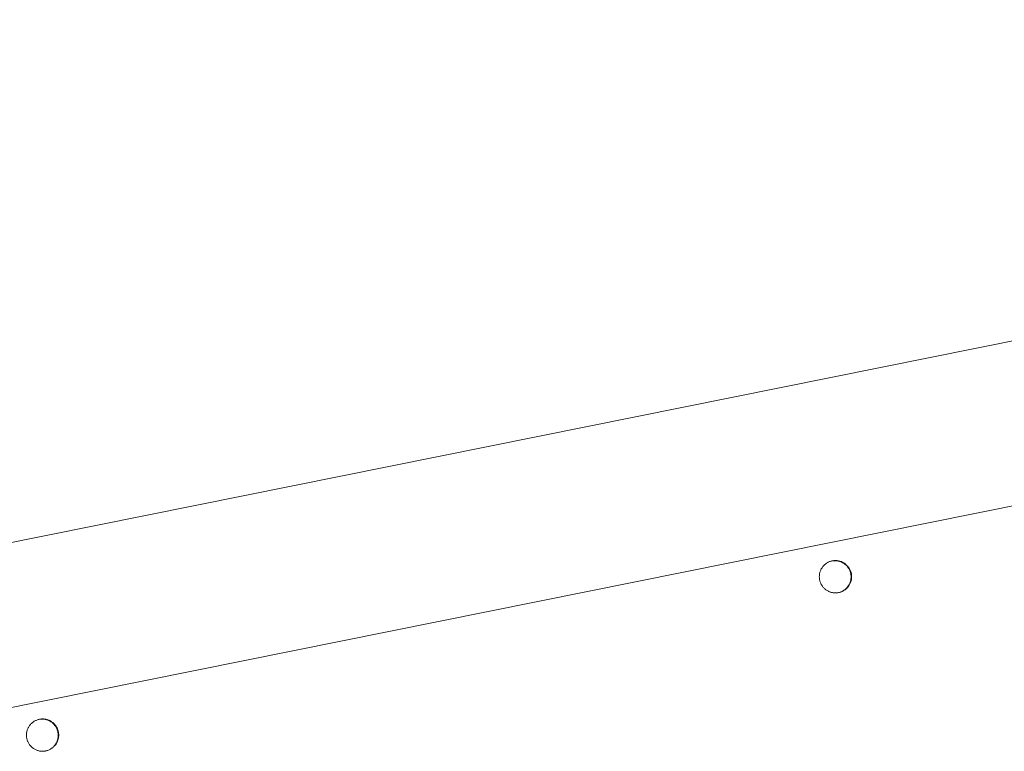
# Paper-space layout 'Sht-2' of a CAD drawing. Units: millimetres. Extents: x -5545 to 7442, y -5181 to 6300.
# Drawn here: x -1780 to -1475, y -1098 to -872 of the extents above; entities that cross this region are included whole.
import ezdxf

# ---------------------------------------------------------------- set-up
doc = ezdxf.new("R2010")
doc.units = ezdxf.units.MM
for name, color, linetype, lineweight in [('EF-Deck-Polyplay (Top)', 7, 'Continuous', 5), ('EF-Deck-Steel Frame', 7, 'Continuous', 5), ('EF-Slide-Tubes', 7, 'Continuous', 13), ('Working-None', 7, 'Continuous', 5)]:
    doc.layers.add(name, color=color, linetype=linetype, lineweight=lineweight)

# ---------------------------------------------------------------- blocks, each defined once
blk = doc.blocks.new('Group')
at = {"layer": 'EF-Deck-Polyplay (Top)', "color": 7, "linetype": 'Continuous', "lineweight": 5, "transparency": 33554687}
for p, q in [((-1531.85, -1041.33), (-1531.73, -1041.15)), ((-1531.73, -1041.15), (-1531.61, -1040.97)), ((-1531.61, -1040.97), (-1531.47, -1040.79)), ((-1531.47, -1040.79), (-1531.33, -1040.63)), ((-1531.33, -1040.63), (-1531.19, -1040.47)), ((-1531.19, -1040.47), (-1531.03, -1040.31)), ((-1531.03, -1040.31), (-1530.87, -1040.16)), ((-1530.87, -1040.16), (-1530.7, -1040.02)), ((-1530.7, -1040.02), (-1530.53, -1039.89)), ((-1530.53, -1039.89), (-1530.35, -1039.77)), ((-1530.35, -1039.77), (-1530.17, -1039.65)), ((-1530.17, -1039.65), (-1529.98, -1039.54)), ((-1529.98, -1039.54), (-1529.79, -1039.44)), ((-1529.79, -1039.44), (-1529.59, -1039.35)), ((-1529.59, -1039.35), (-1529.39, -1039.26)), ((-1529.39, -1039.26), (-1529.18, -1039.19)), ((-1529.18, -1039.19), (-1528.97, -1039.12)), ((-1528.97, -1039.12), (-1528.76, -1039.06)), ((-1528.76, -1039.06), (-1528.55, -1039.02)), ((-1528.55, -1039.02), (-1528.34, -1038.98)), ((-1528.34, -1038.98), (-1528.12, -1038.95)), ((-1528.12, -1038.95), (-1527.9, -1038.93)), ((-1527.9, -1038.93), (-1527.68, -1038.92)), ((-1527.68, -1038.92), (-1527.47, -1038.92)), ((-1527.47, -1038.92), (-1527.25, -1038.93)), ((-1527.25, -1038.93), (-1527.03, -1038.95)), ((-1527.03, -1038.95), (-1526.82, -1038.98)), ((-1526.82, -1038.98), (-1526.6, -1039.02)), ((-1526.6, -1039.02), (-1526.39, -1039.06)), ((-1526.39, -1039.06), (-1526.18, -1039.12)), ((-1526.18, -1039.12), (-1525.97, -1039.18)), ((-1525.97, -1039.18), (-1525.76, -1039.26)), ((-1525.76, -1039.26), (-1525.56, -1039.34)), ((-1525.56, -1039.34), (-1525.36, -1039.43)), ((-1525.36, -1039.43), (-1525.17, -1039.53)), ((-1525.17, -1039.53), (-1524.98, -1039.64)), ((-1524.98, -1039.64), (-1524.8, -1039.76)), ((-1524.8, -1039.76), (-1524.62, -1039.89)), ((-1524.62, -1039.89), (-1524.45, -1040.02)), ((-1524.45, -1040.02), (-1524.28, -1040.16)), ((-1524.28, -1040.16), (-1524.12, -1040.31)), ((-1524.12, -1040.31), (-1523.96, -1040.46)), ((-1523.96, -1040.46), (-1523.82, -1040.62)), ((-1523.82, -1040.62), (-1523.67, -1040.79)), ((-1523.67, -1040.79), (-1523.54, -1040.96)), ((-1523.54, -1040.96), (-1523.42, -1041.14)), ((-1523.42, -1041.14), (-1523.3, -1041.32)), ((-1532.57, -1043.82), (-1532.56, -1043.6)), ((-1532.57, -1044.03), (-1532.57, -1043.82)), ((-1532.56, -1044.25), (-1532.57, -1044.03)), ((-1532.56, -1043.6), (-1532.54, -1043.38)), ((-1532.54, -1043.38), (-1532.51, -1043.16)), ((-1532.51, -1043.16), (-1532.48, -1042.95)), ((-1532.48, -1042.95), (-1532.43, -1042.74)), ((-1532.43, -1042.74), (-1532.37, -1042.53)), ((-1532.37, -1042.53), (-1532.31, -1042.32)), ((-1532.31, -1042.32), (-1532.23, -1042.11)), ((-1532.23, -1042.11), (-1532.15, -1041.91)), ((-1532.15, -1041.91), (-1532.06, -1041.71)), ((-1532.06, -1041.71), (-1531.96, -1041.52)), ((-1531.96, -1041.52), (-1531.85, -1041.33)), ((-1523.3, -1041.32), (-1523.19, -1041.51)), ((-1523.19, -1041.51), (-1523.09, -1041.71)), ((-1523.09, -1041.71), (-1523, -1041.9)), ((-1523, -1041.9), (-1522.91, -1042.1)), ((-1522.91, -1042.1), (-1522.84, -1042.31)), ((-1522.84, -1042.31), (-1522.77, -1042.52)), ((-1522.77, -1042.52), (-1522.72, -1042.73)), ((-1522.72, -1042.73), (-1522.67, -1042.94)), ((-1522.67, -1042.94), (-1522.63, -1043.16)), ((-1522.63, -1043.16), (-1522.6, -1043.37)), ((-1522.6, -1043.37), (-1522.58, -1043.59)), ((-1522.58, -1043.59), (-1522.57, -1043.81)), ((-1522.57, -1044.03), (-1522.58, -1044.24)), ((-1522.57, -1043.81), (-1522.57, -1044.03)), ((-1532.54, -1044.47), (-1532.56, -1044.25)), ((-1532.51, -1044.69), (-1532.54, -1044.47)), ((-1532.47, -1044.9), (-1532.51, -1044.69)), ((-1532.43, -1045.11), (-1532.47, -1044.9)), ((-1532.37, -1045.32), (-1532.43, -1045.11)), ((-1532.31, -1045.53), (-1532.37, -1045.32)), ((-1532.23, -1045.74), (-1532.31, -1045.53)), ((-1532.15, -1045.94), (-1532.23, -1045.74)), ((-1532.05, -1046.14), (-1532.15, -1045.94)), ((-1531.95, -1046.33), (-1532.05, -1046.14)), ((-1531.84, -1046.52), (-1531.95, -1046.33)), ((-1531.73, -1046.7), (-1531.84, -1046.52)), ((-1531.6, -1046.88), (-1531.73, -1046.7)), ((-1531.47, -1047.05), (-1531.6, -1046.88)), ((-1531.33, -1047.22), (-1531.47, -1047.05)), ((-1531.18, -1047.38), (-1531.33, -1047.22)), ((-1523.81, -1047.21), (-1523.96, -1047.38)), ((-1523.67, -1047.05), (-1523.81, -1047.21)), ((-1523.54, -1046.87), (-1523.67, -1047.05)), ((-1523.41, -1046.69), (-1523.54, -1046.87)), ((-1523.3, -1046.51), (-1523.41, -1046.69)), ((-1523.19, -1046.32), (-1523.3, -1046.51)), ((-1523.09, -1046.13), (-1523.19, -1046.32)), ((-1522.99, -1045.93), (-1523.09, -1046.13)), ((-1522.91, -1045.73), (-1522.99, -1045.93)), ((-1522.84, -1045.52), (-1522.91, -1045.73)), ((-1522.77, -1045.32), (-1522.84, -1045.52)), ((-1522.71, -1045.1), (-1522.77, -1045.32)), ((-1522.67, -1044.89), (-1522.71, -1045.1)), ((-1522.63, -1044.68), (-1522.67, -1044.89)), ((-1522.6, -1044.46), (-1522.63, -1044.68)), ((-1522.58, -1044.24), (-1522.6, -1044.46)), ((-1531.03, -1047.54), (-1531.18, -1047.38)), ((-1530.87, -1047.68), (-1531.03, -1047.54)), ((-1530.7, -1047.82), (-1530.87, -1047.68)), ((-1530.53, -1047.96), (-1530.7, -1047.82)), ((-1530.35, -1048.08), (-1530.53, -1047.96)), ((-1530.16, -1048.2), (-1530.35, -1048.08)), ((-1529.97, -1048.31), (-1530.16, -1048.2)), ((-1529.78, -1048.41), (-1529.97, -1048.31)), ((-1529.58, -1048.5), (-1529.78, -1048.41)), ((-1529.38, -1048.58), (-1529.58, -1048.5)), ((-1529.18, -1048.66), (-1529.38, -1048.58)), ((-1528.97, -1048.72), (-1529.18, -1048.66)), ((-1528.76, -1048.78), (-1528.97, -1048.72)), ((-1528.54, -1048.83), (-1528.76, -1048.78)), ((-1528.33, -1048.86), (-1528.54, -1048.83)), ((-1528.11, -1048.89), (-1528.33, -1048.86)), ((-1527.89, -1048.91), (-1528.11, -1048.89)), ((-1527.68, -1048.92), (-1527.89, -1048.91)), ((-1527.46, -1048.92), (-1527.68, -1048.92)), ((-1527.24, -1048.91), (-1527.46, -1048.92)), ((-1527.02, -1048.89), (-1527.24, -1048.91)), ((-1526.81, -1048.86), (-1527.02, -1048.89)), ((-1526.59, -1048.82), (-1526.81, -1048.86)), ((-1526.38, -1048.78), (-1526.59, -1048.82)), ((-1526.17, -1048.72), (-1526.38, -1048.78)), ((-1525.96, -1048.65), (-1526.17, -1048.72)), ((-1525.76, -1048.58), (-1525.96, -1048.65)), ((-1525.55, -1048.5), (-1525.76, -1048.58)), ((-1525.36, -1048.4), (-1525.55, -1048.5)), ((-1525.16, -1048.3), (-1525.36, -1048.4)), ((-1524.97, -1048.19), (-1525.16, -1048.3)), ((-1524.79, -1048.08), (-1524.97, -1048.19)), ((-1524.61, -1047.95), (-1524.79, -1048.08)), ((-1524.44, -1047.82), (-1524.61, -1047.95)), ((-1524.27, -1047.68), (-1524.44, -1047.82)), ((-1524.11, -1047.53), (-1524.27, -1047.68)), ((-1523.96, -1047.38), (-1524.11, -1047.53)), ((-1776.63, -1089.77), (-1776.76, -1089.94)), ((-1776.49, -1089.6), (-1776.63, -1089.77)), ((-1776.34, -1089.44), (-1776.49, -1089.6)), ((-1776.19, -1089.28), (-1776.34, -1089.44)), ((-1776.03, -1089.14), (-1776.19, -1089.28)), ((-1775.86, -1088.99), (-1776.03, -1089.14)), ((-1775.69, -1088.86), (-1775.86, -1088.99)), ((-1775.51, -1088.74), (-1775.69, -1088.86)), ((-1775.33, -1088.62), (-1775.51, -1088.74)), ((-1775.14, -1088.51), (-1775.33, -1088.62)), ((-1774.94, -1088.41), (-1775.14, -1088.51)), ((-1774.75, -1088.32), (-1774.94, -1088.41)), ((-1774.54, -1088.23), (-1774.75, -1088.32)), ((-1774.34, -1088.16), (-1774.54, -1088.23)), ((-1774.13, -1088.09), (-1774.34, -1088.16)), ((-1773.92, -1088.04), (-1774.13, -1088.09)), ((-1773.71, -1087.99), (-1773.92, -1088.04)), ((-1773.49, -1087.95), (-1773.71, -1087.99)), ((-1773.28, -1087.92), (-1773.49, -1087.95)), ((-1773.06, -1087.9), (-1773.28, -1087.92)), ((-1772.84, -1087.89), (-1773.06, -1087.9)), ((-1772.62, -1087.89), (-1772.84, -1087.89)), ((-1772.41, -1087.9), (-1772.62, -1087.89)), ((-1772.19, -1087.92), (-1772.41, -1087.9)), ((-1771.97, -1087.95), (-1772.19, -1087.92)), ((-1771.76, -1087.99), (-1771.97, -1087.95)), ((-1771.54, -1088.03), (-1771.76, -1087.99)), ((-1771.33, -1088.09), (-1771.54, -1088.03)), ((-1771.13, -1088.16), (-1771.33, -1088.09)), ((-1770.92, -1088.23), (-1771.13, -1088.16)), ((-1770.72, -1088.31), (-1770.92, -1088.23)), ((-1770.52, -1088.41), (-1770.72, -1088.31)), ((-1770.33, -1088.51), (-1770.52, -1088.41)), ((-1770.14, -1088.61), (-1770.33, -1088.51)), ((-1769.95, -1088.73), (-1770.14, -1088.61)), ((-1769.78, -1088.86), (-1769.95, -1088.73)), ((-1769.6, -1088.99), (-1769.78, -1088.86)), ((-1769.43, -1089.13), (-1769.6, -1088.99)), ((-1769.27, -1089.28), (-1769.43, -1089.13)), ((-1769.12, -1089.43), (-1769.27, -1089.28)), ((-1768.97, -1089.59), (-1769.12, -1089.43)), ((-1768.83, -1089.76), (-1768.97, -1089.59)), ((-1768.7, -1089.93), (-1768.83, -1089.76)), ((-1777.72, -1092.57), (-1777.73, -1092.79)), ((-1777.73, -1092.79), (-1777.73, -1093)), ((-1777.7, -1092.35), (-1777.72, -1092.57)), ((-1777.67, -1092.13), (-1777.7, -1092.35)), ((-1777.63, -1091.92), (-1777.67, -1092.13)), ((-1777.59, -1091.71), (-1777.63, -1091.92)), ((-1777.53, -1091.5), (-1777.59, -1091.71)), ((-1777.46, -1091.29), (-1777.53, -1091.5)), ((-1777.39, -1091.08), (-1777.46, -1091.29)), ((-1777.31, -1090.88), (-1777.39, -1091.08)), ((-1777.21, -1090.68), (-1777.31, -1090.88)), ((-1777.11, -1090.49), (-1777.21, -1090.68)), ((-1777.01, -1090.3), (-1777.11, -1090.49)), ((-1776.89, -1090.12), (-1777.01, -1090.3)), ((-1776.76, -1089.94), (-1776.89, -1090.12)), ((-1768.57, -1090.11), (-1768.7, -1089.93)), ((-1768.46, -1090.29), (-1768.57, -1090.11)), ((-1768.35, -1090.48), (-1768.46, -1090.29)), ((-1768.25, -1090.68), (-1768.35, -1090.48)), ((-1768.15, -1090.87), (-1768.25, -1090.68)), ((-1768.07, -1091.08), (-1768.15, -1090.87)), ((-1768, -1091.28), (-1768.07, -1091.08)), ((-1767.93, -1091.49), (-1768, -1091.28)), ((-1767.87, -1091.7), (-1767.93, -1091.49)), ((-1767.83, -1091.91), (-1767.87, -1091.7)), ((-1767.79, -1092.13), (-1767.83, -1091.91)), ((-1767.76, -1092.34), (-1767.79, -1092.13)), ((-1767.74, -1092.56), (-1767.76, -1092.34)), ((-1767.73, -1092.78), (-1767.74, -1092.56)), ((-1767.73, -1093), (-1767.73, -1092.78)), ((-1777.73, -1093), (-1777.72, -1093.22)), ((-1777.72, -1093.22), (-1777.7, -1093.44)), ((-1777.7, -1093.44), (-1777.67, -1093.66)), ((-1777.67, -1093.66), (-1777.63, -1093.87)), ((-1777.63, -1093.87), (-1777.58, -1094.08)), ((-1777.58, -1094.08), (-1777.53, -1094.29)), ((-1777.53, -1094.29), (-1777.46, -1094.5)), ((-1777.46, -1094.5), (-1777.39, -1094.71)), ((-1777.39, -1094.71), (-1777.3, -1094.91)), ((-1777.3, -1094.91), (-1777.21, -1095.11)), ((-1777.21, -1095.11), (-1777.11, -1095.3)), ((-1777.11, -1095.3), (-1777, -1095.49)), ((-1777, -1095.49), (-1776.88, -1095.67)), ((-1776.88, -1095.67), (-1776.76, -1095.85)), ((-1776.76, -1095.85), (-1776.63, -1096.02)), ((-1768.83, -1096.02), (-1768.69, -1095.84)), ((-1768.69, -1095.84), (-1768.57, -1095.67)), ((-1768.57, -1095.67), (-1768.45, -1095.48)), ((-1768.45, -1095.48), (-1768.34, -1095.29)), ((-1768.34, -1095.29), (-1768.24, -1095.1)), ((-1768.24, -1095.1), (-1768.15, -1094.9)), ((-1768.15, -1094.9), (-1768.07, -1094.7)), ((-1768.07, -1094.7), (-1767.99, -1094.49)), ((-1767.99, -1094.49), (-1767.93, -1094.29)), ((-1767.93, -1094.29), (-1767.87, -1094.08)), ((-1767.87, -1094.08), (-1767.82, -1093.86)), ((-1767.82, -1093.86), (-1767.79, -1093.65)), ((-1767.79, -1093.65), (-1767.76, -1093.43)), ((-1767.76, -1093.43), (-1767.74, -1093.21)), ((-1767.74, -1093.21), (-1767.73, -1093)), ((-1776.63, -1096.02), (-1776.49, -1096.19)), ((-1776.49, -1096.19), (-1776.34, -1096.35)), ((-1776.34, -1096.35), (-1776.18, -1096.51)), ((-1776.18, -1096.51), (-1776.02, -1096.65)), ((-1776.02, -1096.65), (-1775.86, -1096.79)), ((-1775.86, -1096.79), (-1775.68, -1096.93)), ((-1775.68, -1096.93), (-1775.5, -1097.05)), ((-1775.5, -1097.05), (-1775.32, -1097.17)), ((-1775.32, -1097.17), (-1775.13, -1097.28)), ((-1775.13, -1097.28), (-1774.94, -1097.38)), ((-1774.94, -1097.38), (-1774.74, -1097.47)), ((-1774.74, -1097.47), (-1774.54, -1097.55)), ((-1774.54, -1097.55), (-1774.33, -1097.63)), ((-1774.33, -1097.63), (-1774.12, -1097.69)), ((-1774.12, -1097.69), (-1773.91, -1097.75)), ((-1773.91, -1097.75), (-1773.7, -1097.8)), ((-1773.7, -1097.8), (-1773.49, -1097.83)), ((-1773.49, -1097.83), (-1773.27, -1097.86)), ((-1773.27, -1097.86), (-1773.05, -1097.88)), ((-1773.05, -1097.88), (-1772.83, -1097.89)), ((-1772.83, -1097.89), (-1772.62, -1097.89)), ((-1772.62, -1097.89), (-1772.4, -1097.88)), ((-1772.4, -1097.88), (-1772.18, -1097.86)), ((-1772.18, -1097.86), (-1771.96, -1097.83)), ((-1771.96, -1097.83), (-1771.75, -1097.79)), ((-1771.75, -1097.79), (-1771.54, -1097.75)), ((-1771.54, -1097.75), (-1771.33, -1097.69)), ((-1771.33, -1097.69), (-1771.12, -1097.62)), ((-1771.12, -1097.62), (-1770.91, -1097.55)), ((-1770.91, -1097.55), (-1770.71, -1097.47)), ((-1770.71, -1097.47), (-1770.51, -1097.37)), ((-1770.51, -1097.37), (-1770.32, -1097.27)), ((-1770.32, -1097.27), (-1770.13, -1097.16)), ((-1770.13, -1097.16), (-1769.95, -1097.05)), ((-1769.95, -1097.05), (-1769.77, -1096.92)), ((-1769.77, -1096.92), (-1769.6, -1096.79)), ((-1769.6, -1096.79), (-1769.43, -1096.65)), ((-1769.43, -1096.65), (-1769.27, -1096.5)), ((-1769.27, -1096.5), (-1769.11, -1096.35)), ((-1769.11, -1096.35), (-1768.97, -1096.19)), ((-1768.97, -1096.19), (-1768.83, -1096.02))]:
    blk.add_line(p, q, dxfattribs=at)
at = {"layer": 'EF-Deck-Steel Frame', "color": 7, "linetype": 'Continuous', "lineweight": 5, "transparency": 33554687}
for p, q in [((-1528.71, -1039.05), (-1528.52, -1039.02)), ((-1528.52, -1039.02), (-1528.3, -1038.99)), ((-1528.3, -1038.99), (-1528.09, -1038.97)), ((-1528.09, -1038.97), (-1527.87, -1038.96)), ((-1527.87, -1038.96), (-1527.65, -1038.96)), ((-1527.65, -1038.96), (-1527.43, -1038.97)), ((-1527.43, -1038.97), (-1527.22, -1038.99)), ((-1527.22, -1038.99), (-1527, -1039.02)), ((-1527, -1039.02), (-1526.79, -1039.06)), ((-1526.79, -1039.06), (-1526.57, -1039.1)), ((-1526.57, -1039.1), (-1526.36, -1039.16)), ((-1526.36, -1039.16), (-1526.15, -1039.22)), ((-1526.15, -1039.22), (-1525.95, -1039.3)), ((-1525.95, -1039.3), (-1525.75, -1039.38)), ((-1525.75, -1039.38), (-1525.55, -1039.47)), ((-1525.55, -1039.47), (-1525.36, -1039.57)), ((-1525.36, -1039.57), (-1525.17, -1039.68)), ((-1525.17, -1039.68), (-1524.98, -1039.8)), ((-1524.98, -1039.8), (-1524.8, -1039.93)), ((-1524.8, -1039.93), (-1524.63, -1040.06)), ((-1524.63, -1040.06), (-1524.46, -1040.2)), ((-1524.46, -1040.2), (-1524.3, -1040.35)), ((-1524.3, -1040.35), (-1524.15, -1040.5)), ((-1524.15, -1040.5), (-1524, -1040.66)), ((-1524, -1040.66), (-1523.86, -1040.83)), ((-1523.86, -1040.83), (-1523.73, -1041)), ((-1523.73, -1041), (-1523.6, -1041.18)), ((-1523.6, -1041.18), (-1523.48, -1041.36)), ((-1523.48, -1041.36), (-1523.37, -1041.55)), ((-1523.37, -1041.55), (-1523.27, -1041.75)), ((-1523.27, -1041.75), (-1523.18, -1041.94)), ((-1523.18, -1041.94), (-1523.1, -1042.14)), ((-1523.1, -1042.14), (-1523.02, -1042.35)), ((-1523.02, -1042.35), (-1522.96, -1042.56)), ((-1522.96, -1042.56), (-1522.9, -1042.77)), ((-1522.9, -1042.77), (-1522.85, -1042.98)), ((-1522.85, -1042.98), (-1522.82, -1043.2)), ((-1522.82, -1043.2), (-1522.79, -1043.41)), ((-1522.79, -1043.41), (-1522.77, -1043.63)), ((-1522.77, -1043.63), (-1522.76, -1043.85)), ((-1522.76, -1044.07), (-1522.77, -1044.28)), ((-1522.76, -1043.85), (-1522.76, -1044.07)), ((-1523.85, -1047.09), (-1523.99, -1047.25)), ((-1523.72, -1046.91), (-1523.85, -1047.09)), ((-1523.6, -1046.73), (-1523.72, -1046.91)), ((-1523.48, -1046.55), (-1523.6, -1046.73)), ((-1523.37, -1046.36), (-1523.48, -1046.55)), ((-1523.27, -1046.17), (-1523.37, -1046.36)), ((-1523.18, -1045.97), (-1523.27, -1046.17)), ((-1523.1, -1045.77), (-1523.18, -1045.97)), ((-1523.02, -1045.56), (-1523.1, -1045.77)), ((-1522.96, -1045.36), (-1523.02, -1045.56)), ((-1522.9, -1045.14), (-1522.96, -1045.36)), ((-1522.85, -1044.93), (-1522.9, -1045.14)), ((-1522.81, -1044.72), (-1522.85, -1044.93)), ((-1522.79, -1044.5), (-1522.81, -1044.72)), ((-1522.77, -1044.28), (-1522.79, -1044.5)), ((-1526.56, -1048.82), (-1526.62, -1048.83)), ((-1526.35, -1048.76), (-1526.56, -1048.82)), ((-1526.15, -1048.69), (-1526.35, -1048.76)), ((-1525.94, -1048.62), (-1526.15, -1048.69)), ((-1525.74, -1048.54), (-1525.94, -1048.62)), ((-1525.54, -1048.44), (-1525.74, -1048.54)), ((-1525.35, -1048.34), (-1525.54, -1048.44)), ((-1525.16, -1048.23), (-1525.35, -1048.34)), ((-1524.98, -1048.12), (-1525.16, -1048.23)), ((-1524.8, -1047.99), (-1524.98, -1048.12)), ((-1524.62, -1047.86), (-1524.8, -1047.99)), ((-1524.46, -1047.72), (-1524.62, -1047.86)), ((-1524.3, -1047.57), (-1524.46, -1047.72)), ((-1524.14, -1047.41), (-1524.3, -1047.57)), ((-1523.99, -1047.25), (-1524.14, -1047.41)), ((-1773.86, -1088.02), (-1773.68, -1087.99)), ((-1773.68, -1087.99), (-1773.46, -1087.96)), ((-1773.46, -1087.96), (-1773.24, -1087.94)), ((-1773.24, -1087.94), (-1773.03, -1087.93)), ((-1773.03, -1087.93), (-1772.81, -1087.93)), ((-1772.81, -1087.93), (-1772.59, -1087.94)), ((-1772.59, -1087.94), (-1772.37, -1087.96)), ((-1772.37, -1087.96), (-1772.16, -1087.99)), ((-1772.16, -1087.99), (-1771.94, -1088.03)), ((-1771.94, -1088.03), (-1771.73, -1088.07)), ((-1771.73, -1088.07), (-1771.52, -1088.13)), ((-1771.52, -1088.13), (-1771.31, -1088.2)), ((-1771.31, -1088.2), (-1771.1, -1088.27)), ((-1771.1, -1088.27), (-1770.9, -1088.35)), ((-1770.9, -1088.35), (-1770.71, -1088.44)), ((-1770.71, -1088.44), (-1770.51, -1088.55)), ((-1770.51, -1088.55), (-1770.32, -1088.65)), ((-1770.32, -1088.65), (-1770.14, -1088.77)), ((-1770.14, -1088.77), (-1769.96, -1088.9)), ((-1769.96, -1088.9), (-1769.79, -1089.03)), ((-1769.79, -1089.03), (-1769.62, -1089.17)), ((-1769.62, -1089.17), (-1769.46, -1089.32)), ((-1769.46, -1089.32), (-1769.3, -1089.47)), ((-1769.3, -1089.47), (-1769.16, -1089.63)), ((-1769.16, -1089.63), (-1769.02, -1089.8)), ((-1769.02, -1089.8), (-1768.88, -1089.97)), ((-1768.88, -1089.97), (-1768.76, -1090.15)), ((-1768.76, -1090.15), (-1768.64, -1090.33)), ((-1768.64, -1090.33), (-1768.53, -1090.52)), ((-1768.53, -1090.52), (-1768.43, -1090.72)), ((-1768.43, -1090.72), (-1768.34, -1090.91)), ((-1768.34, -1090.91), (-1768.25, -1091.12)), ((-1768.25, -1091.12), (-1768.18, -1091.32)), ((-1768.18, -1091.32), (-1768.11, -1091.53)), ((-1768.11, -1091.53), (-1768.06, -1091.74)), ((-1768.06, -1091.74), (-1768.01, -1091.95)), ((-1768.01, -1091.95), (-1767.97, -1092.17)), ((-1767.97, -1092.17), (-1767.94, -1092.38)), ((-1767.94, -1092.38), (-1767.92, -1092.6)), ((-1767.92, -1092.6), (-1767.91, -1092.82)), ((-1767.91, -1092.82), (-1767.91, -1093.04)), ((-1768.88, -1095.88), (-1769.01, -1096.06)), ((-1768.75, -1095.71), (-1768.88, -1095.88)), ((-1768.64, -1095.52), (-1768.75, -1095.71)), ((-1768.53, -1095.33), (-1768.64, -1095.52)), ((-1768.43, -1095.14), (-1768.53, -1095.33)), ((-1768.34, -1094.94), (-1768.43, -1095.14)), ((-1768.25, -1094.74), (-1768.34, -1094.94)), ((-1768.18, -1094.53), (-1768.25, -1094.74)), ((-1768.11, -1094.33), (-1768.18, -1094.53)), ((-1768.06, -1094.12), (-1768.11, -1094.33)), ((-1768.01, -1093.9), (-1768.06, -1094.12)), ((-1767.97, -1093.69), (-1768.01, -1093.9)), ((-1767.94, -1093.47), (-1767.97, -1093.69)), ((-1767.92, -1093.25), (-1767.94, -1093.47)), ((-1767.91, -1093.04), (-1767.92, -1093.25)), ((-1771.72, -1097.79), (-1771.78, -1097.8)), ((-1771.51, -1097.73), (-1771.72, -1097.79)), ((-1771.3, -1097.66), (-1771.51, -1097.73)), ((-1771.1, -1097.59), (-1771.3, -1097.66)), ((-1770.9, -1097.51), (-1771.1, -1097.59)), ((-1770.7, -1097.41), (-1770.9, -1097.51)), ((-1770.5, -1097.31), (-1770.7, -1097.41)), ((-1770.32, -1097.2), (-1770.5, -1097.31)), ((-1770.13, -1097.09), (-1770.32, -1097.2)), ((-1769.95, -1096.96), (-1770.13, -1097.09)), ((-1769.78, -1096.83), (-1769.95, -1096.96)), ((-1769.61, -1096.69), (-1769.78, -1096.83)), ((-1769.45, -1096.54), (-1769.61, -1096.69)), ((-1769.3, -1096.39), (-1769.45, -1096.54)), ((-1769.15, -1096.22), (-1769.3, -1096.39)), ((-1769.01, -1096.06), (-1769.15, -1096.22))]:
    blk.add_line(p, q, dxfattribs=at)
at = {"layer": 'EF-Slide-Tubes', "color": 7, "linetype": 'Continuous', "lineweight": 13, "transparency": 33554687}
for p, q in [((-1842.66, -1045.51), (-980, -871.7)), ((-970.12, -920.72), (-1832.79, -1094.52))]:
    blk.add_line(p, q, dxfattribs=at)

psp = doc.layouts.new('Sht-2')

# ---------------------------------------------------------------- block references
at = {"layer": 'Working-None'}
psp.add_blockref('Group', (0, 0), dxfattribs=at)

doc.saveas('drawing.dxf')
